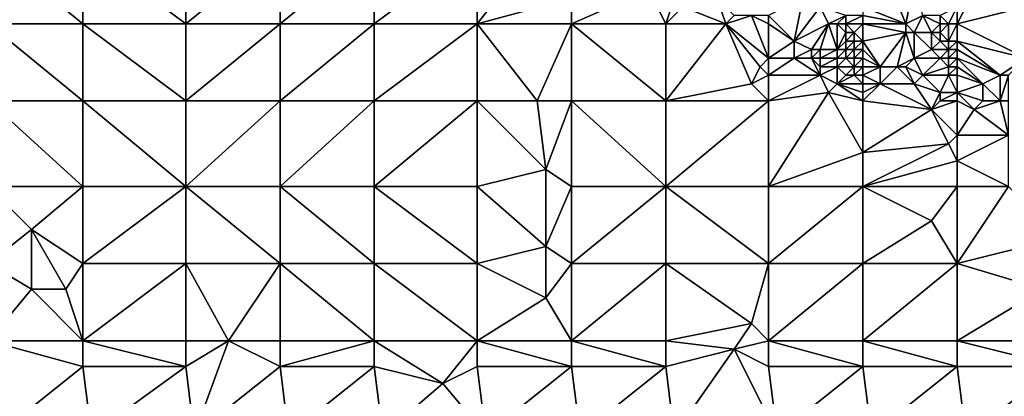
# Model space of a CAD drawing. Units: metres. Extents: x 75625 to 76250, y 349000 to 349500.
# Drawn here: x 76009 to 76124, y 349122 to 349166 of the extents above; entities that cross this region are included whole.
import ezdxf

# ---------------------------------------------------------------- set-up
doc = ezdxf.new("R2010")
doc.units = ezdxf.units.M
doc.layers.add('Terrain', color=15, linetype='Continuous')

msp = doc.modelspace()

# ---------------------------------------------------------------- linework, layer by layer
at = {"layer": 'Terrain'}
for points in [[(76005, 349166, 251.51), (76016, 349166, 251.51), (76005, 349175, 251.55), (76005, 349166, 251.51)], [(76016, 349166, 251.51), (76016, 349175, 251.47), (76005, 349175, 251.55), (76016, 349166, 251.51)], [(76016, 349166, 251.51), (76028, 349166, 251.52), (76016, 349175, 251.47), (76016, 349166, 251.51)], [(76028, 349166, 251.52), (76028, 349175, 251.51), (76016, 349175, 251.47), (76028, 349166, 251.52)], [(76028, 349166, 251.52), (76039, 349175, 251.53), (76028, 349175, 251.51), (76028, 349166, 251.52)], [(76039, 349166, 251.5), (76039, 349175, 251.53), (76028, 349166, 251.52), (76039, 349166, 251.5)], [(76039, 349166, 251.5), (76050, 349175, 251.52), (76039, 349175, 251.53), (76039, 349166, 251.5)], [(76050, 349166, 251.52), (76050, 349175, 251.52), (76039, 349166, 251.5), (76050, 349166, 251.52)], [(76050, 349166, 251.52), (76062, 349175, 251.48), (76050, 349175, 251.52), (76050, 349166, 251.52)], [(76062, 349166, 251.54), (76062, 349175, 251.48), (76050, 349166, 251.52), (76062, 349166, 251.54)], [(76062, 349166, 251.54), (76073, 349169, 251.48), (76069, 349175, 251.35), (76062, 349166, 251.54)], [(76062, 349166, 251.54), (76069, 349175, 251.35), (76062, 349175, 251.48), (76062, 349166, 251.54)], [(76107, 349168, 253), (76112, 349166, 253.39), (76110, 349171, 253.85), (76107, 349168, 253)], [(76112, 349166, 253.39), (76113, 349171, 253.7), (76110, 349171, 253.85), (76112, 349166, 253.39)], [(76112, 349166, 253.39), (76114, 349167, 253.84), (76113, 349171, 253.7), (76112, 349166, 253.39)], [(76073, 349166, 251.51), (76082, 349170, 251.63), (76073, 349169, 251.48), (76073, 349166, 251.51)], [(76073, 349166, 251.51), (76084, 349166, 251.54), (76082, 349170, 251.63), (76073, 349166, 251.51)], [(76085, 349169, 251.61), (76082, 349170, 251.63), (76084, 349166, 251.54), (76085, 349169, 251.61)], [(76062, 349166, 251.54), (76073, 349166, 251.51), (76073, 349169, 251.48), (76062, 349166, 251.54)], [(76086, 349168, 251.57), (76085, 349169, 251.61), (76084, 349166, 251.54), (76086, 349168, 251.57)], [(76091, 349166, 251.52), (76090, 349169, 251.5), (76086, 349168, 251.57), (76091, 349166, 251.52)], [(76091, 349166, 251.52), (76092, 349167, 251.42), (76090, 349169, 251.5), (76091, 349166, 251.52)], [(76096, 349167, 251.24), (76099, 349164, 251.39), (76100, 349169, 251.83), (76096, 349167, 251.24)], [(76099, 349164, 251.39), (76102, 349168, 251.68), (76100, 349169, 251.83), (76099, 349164, 251.39)], [(76091, 349166, 251.52), (76086, 349168, 251.57), (76084, 349166, 251.54), (76091, 349166, 251.52)], [(76099, 349164, 251.39), (76103, 349166, 251.41), (76102, 349168, 251.68), (76099, 349164, 251.39)], [(76103, 349166, 251.41), (76105, 349167, 252.14), (76102, 349168, 251.68), (76103, 349166, 251.41)], [(76107, 349167, 252.56), (76112, 349166, 253.39), (76107, 349168, 253), (76107, 349167, 252.56)], [(76117, 349166, 253.88), (76118, 349168, 253.64), (76116, 349167, 253.84), (76117, 349166, 253.88)], [(76118, 349166, 253.8), (76118, 349168, 253.64), (76117, 349166, 253.88), (76118, 349166, 253.8)], [(76118, 349166, 253.8), (76126, 349168, 252.54), (76119, 349168, 253.61), (76118, 349166, 253.8)], [(76118, 349166, 253.8), (76119, 349168, 253.61), (76118, 349168, 253.64), (76118, 349166, 253.8)], [(76118, 349166, 253.8), (76126, 349162, 253.78), (76126, 349168, 252.54), (76118, 349166, 253.8)], [(76096, 349162, 251.57), (76094, 349167, 251.29), (76091, 349166, 251.52), (76096, 349162, 251.57)], [(76091, 349166, 251.52), (76094, 349167, 251.29), (76092, 349167, 251.42), (76091, 349166, 251.52)], [(76096, 349162, 251.57), (76096, 349166, 251.29), (76094, 349167, 251.29), (76096, 349162, 251.57)], [(76096, 349166, 251.29), (76096, 349167, 251.24), (76094, 349167, 251.29), (76096, 349166, 251.29)], [(76096, 349166, 251.29), (76099, 349164, 251.39), (76096, 349167, 251.24), (76096, 349166, 251.29)], [(76104, 349166, 251.57), (76105, 349167, 252.14), (76103, 349166, 251.41), (76104, 349166, 251.57)], [(76105, 349166, 251.74), (76105, 349167, 252.14), (76104, 349166, 251.57), (76105, 349166, 251.74)], [(76107, 349166, 252.11), (76107, 349167, 252.56), (76105, 349166, 251.74), (76107, 349166, 252.11)], [(76105, 349166, 251.74), (76107, 349167, 252.56), (76105, 349167, 252.14), (76105, 349166, 251.74)], [(76107, 349166, 252.11), (76112, 349166, 253.39), (76107, 349167, 252.56), (76107, 349166, 252.11)], [(76113, 349165, 253.48), (76114, 349167, 253.84), (76112, 349166, 253.39), (76113, 349165, 253.48)], [(76115, 349165, 253.7), (76114, 349167, 253.84), (76113, 349165, 253.48), (76115, 349165, 253.7)], [(76115, 349165, 253.7), (76116, 349166, 253.84), (76114, 349167, 253.84), (76115, 349165, 253.7)], [(76116, 349166, 253.84), (76116, 349167, 253.84), (76114, 349167, 253.84), (76116, 349166, 253.84)], [(76117, 349166, 253.88), (76116, 349167, 253.84), (76116, 349166, 253.84), (76117, 349166, 253.88)], [(76005, 349157, 251.49), (76016, 349157, 251.51), (76005, 349166, 251.51), (76005, 349157, 251.49)], [(76005, 349166, 251.51), (76016, 349157, 251.51), (76016, 349166, 251.51), (76005, 349166, 251.51)], [(76016, 349157, 251.51), (76028, 349157, 251.55), (76016, 349166, 251.51), (76016, 349157, 251.51)], [(76028, 349157, 251.55), (76028, 349166, 251.52), (76016, 349166, 251.51), (76028, 349157, 251.55)], [(76039, 349157, 251.55), (76039, 349166, 251.5), (76028, 349157, 251.55), (76039, 349157, 251.55)], [(76039, 349166, 251.5), (76028, 349166, 251.52), (76028, 349157, 251.55), (76039, 349166, 251.5)], [(76039, 349157, 251.55), (76050, 349166, 251.52), (76039, 349166, 251.5), (76039, 349157, 251.55)], [(76050, 349157, 251.48), (76050, 349166, 251.52), (76039, 349157, 251.55), (76050, 349157, 251.48)], [(76062, 349157, 251.59), (76062, 349166, 251.54), (76050, 349157, 251.48), (76062, 349157, 251.59)], [(76062, 349166, 251.54), (76050, 349166, 251.52), (76050, 349157, 251.48), (76062, 349166, 251.54)], [(76062, 349157, 251.59), (76069, 349157, 251.45), (76062, 349166, 251.54), (76062, 349157, 251.59)], [(76069, 349157, 251.45), (76073, 349166, 251.51), (76062, 349166, 251.54), (76069, 349157, 251.45)], [(76073, 349157, 251.54), (76073, 349166, 251.51), (76069, 349157, 251.45), (76073, 349157, 251.54)], [(76073, 349157, 251.54), (76084, 349157, 251.52), (76073, 349166, 251.51), (76073, 349157, 251.54)], [(76073, 349166, 251.51), (76084, 349157, 251.52), (76084, 349166, 251.54), (76073, 349166, 251.51)], [(76084, 349157, 251.52), (76091, 349166, 251.52), (76084, 349166, 251.54), (76084, 349157, 251.52)], [(76094, 349159, 251.57), (76091, 349166, 251.52), (76084, 349157, 251.52), (76094, 349159, 251.57)], [(76094, 349159, 251.57), (76095, 349161, 251.6), (76091, 349166, 251.52), (76094, 349159, 251.57)], [(76095, 349161, 251.6), (76096, 349162, 251.57), (76091, 349166, 251.52), (76095, 349161, 251.6)], [(76096, 349162, 251.57), (76099, 349164, 251.39), (76096, 349166, 251.29), (76096, 349162, 251.57)], [(76101, 349163, 251.66), (76103, 349166, 251.41), (76099, 349164, 251.39), (76101, 349163, 251.66)], [(76102, 349163, 251.54), (76103, 349166, 251.41), (76101, 349163, 251.66), (76102, 349163, 251.54)], [(76104, 349163, 251.27), (76103, 349166, 251.41), (76102, 349163, 251.54), (76104, 349163, 251.27)], [(76104, 349163, 251.27), (76104, 349166, 251.57), (76103, 349166, 251.41), (76104, 349163, 251.27)], [(76104, 349163, 251.27), (76105, 349165, 251.42), (76104, 349166, 251.57), (76104, 349163, 251.27)], [(76105, 349165, 251.42), (76105, 349166, 251.74), (76104, 349166, 251.57), (76105, 349165, 251.42)], [(76104, 349163, 251.27), (76105, 349164, 251.25), (76105, 349165, 251.42), (76104, 349163, 251.27)], [(76106, 349165, 251.56), (76105, 349166, 251.74), (76105, 349165, 251.42), (76106, 349165, 251.56)], [(76106, 349165, 251.56), (76107, 349166, 252.11), (76105, 349166, 251.74), (76106, 349165, 251.56)], [(76106, 349164, 251.32), (76106, 349165, 251.56), (76105, 349164, 251.25), (76106, 349164, 251.32)], [(76105, 349164, 251.25), (76106, 349165, 251.56), (76105, 349165, 251.42), (76105, 349164, 251.25)], [(76107, 349164, 251.45), (76107, 349166, 252.11), (76106, 349165, 251.56), (76107, 349164, 251.45)], [(76107, 349164, 251.45), (76106, 349165, 251.56), (76106, 349164, 251.32), (76107, 349164, 251.45)], [(76107, 349164, 251.45), (76112, 349165, 253.04), (76107, 349166, 252.11), (76107, 349164, 251.45)], [(76112, 349165, 253.04), (76112, 349166, 253.39), (76107, 349166, 252.11), (76112, 349165, 253.04)], [(76107, 349164, 251.45), (76109, 349161, 251.24), (76112, 349165, 253.04), (76107, 349164, 251.45)], [(76111, 349161, 251.56), (76112, 349165, 253.04), (76109, 349161, 251.24), (76111, 349161, 251.56)], [(76111, 349161, 251.56), (76113, 349162, 252.09), (76112, 349165, 253.04), (76111, 349161, 251.56)], [(76113, 349165, 253.48), (76112, 349166, 253.39), (76112, 349165, 253.04), (76113, 349165, 253.48)], [(76113, 349162, 252.09), (76113, 349165, 253.48), (76112, 349165, 253.04), (76113, 349162, 252.09)], [(76113, 349162, 252.09), (76115, 349163, 253), (76113, 349165, 253.48), (76113, 349162, 252.09)], [(76115, 349163, 253), (76115, 349165, 253.7), (76113, 349165, 253.48), (76115, 349163, 253)], [(76116, 349165, 253.76), (76116, 349166, 253.84), (76115, 349165, 253.7), (76116, 349165, 253.76)], [(76115, 349163, 253), (76116, 349164, 253.64), (76115, 349165, 253.7), (76115, 349163, 253)], [(76116, 349164, 253.64), (76116, 349165, 253.76), (76115, 349165, 253.7), (76116, 349164, 253.64)], [(76117, 349164, 253.75), (76117, 349166, 253.88), (76116, 349165, 253.76), (76117, 349164, 253.75)], [(76116, 349165, 253.76), (76117, 349166, 253.88), (76116, 349166, 253.84), (76116, 349165, 253.76)], [(76117, 349164, 253.75), (76116, 349165, 253.76), (76116, 349164, 253.64), (76117, 349164, 253.75)], [(76118, 349164, 253.85), (76118, 349166, 253.8), (76117, 349164, 253.75), (76118, 349164, 253.85)], [(76117, 349164, 253.75), (76118, 349166, 253.8), (76117, 349166, 253.88), (76117, 349164, 253.75)], [(76118, 349164, 253.85), (76126, 349162, 253.78), (76118, 349166, 253.8), (76118, 349164, 253.85)], [(76096, 349162, 251.57), (76099, 349162, 251.53), (76099, 349164, 251.39), (76096, 349162, 251.57)], [(76099, 349162, 251.53), (76101, 349163, 251.66), (76099, 349164, 251.39), (76099, 349162, 251.53)], [(76105, 349163, 251.18), (76105, 349164, 251.25), (76104, 349163, 251.27), (76105, 349163, 251.18)], [(76106, 349163, 251.19), (76106, 349164, 251.32), (76105, 349163, 251.18), (76106, 349163, 251.19)], [(76105, 349163, 251.18), (76106, 349164, 251.32), (76105, 349164, 251.25), (76105, 349163, 251.18)], [(76107, 349163, 251.28), (76107, 349164, 251.45), (76106, 349163, 251.19), (76107, 349163, 251.28)], [(76106, 349163, 251.19), (76107, 349164, 251.45), (76106, 349164, 251.32), (76106, 349163, 251.19)], [(76107, 349163, 251.28), (76109, 349161, 251.24), (76107, 349164, 251.45), (76107, 349163, 251.28)], [(76117, 349163, 253.69), (76116, 349164, 253.64), (76115, 349163, 253), (76117, 349163, 253.69)], [(76117, 349163, 253.69), (76117, 349164, 253.75), (76116, 349164, 253.64), (76117, 349163, 253.69)], [(76118, 349163, 253.71), (76118, 349164, 253.85), (76117, 349163, 253.69), (76118, 349163, 253.71)], [(76117, 349163, 253.69), (76118, 349164, 253.85), (76117, 349164, 253.75), (76117, 349163, 253.69)], [(76118, 349163, 253.71), (76123, 349160, 253.71), (76118, 349164, 253.85), (76118, 349163, 253.71)], [(76118, 349164, 253.85), (76123, 349160, 253.71), (76126, 349162, 253.78), (76118, 349164, 253.85)], [(76101, 349162, 251.68), (76101, 349163, 251.66), (76099, 349162, 251.53), (76101, 349162, 251.68)], [(76102, 349162, 251.58), (76102, 349163, 251.54), (76101, 349162, 251.68), (76102, 349162, 251.58)], [(76101, 349162, 251.68), (76102, 349163, 251.54), (76101, 349163, 251.66), (76101, 349162, 251.68)], [(76104, 349162, 251.29), (76104, 349163, 251.27), (76102, 349162, 251.58), (76104, 349162, 251.29)], [(76102, 349162, 251.58), (76104, 349163, 251.27), (76102, 349163, 251.54), (76102, 349162, 251.58)], [(76105, 349162, 251.18), (76105, 349163, 251.18), (76104, 349162, 251.29), (76105, 349162, 251.18)], [(76104, 349162, 251.29), (76105, 349163, 251.18), (76104, 349163, 251.27), (76104, 349162, 251.29)], [(76106, 349162, 251.15), (76106, 349163, 251.19), (76105, 349162, 251.18), (76106, 349162, 251.15)], [(76105, 349162, 251.18), (76106, 349163, 251.19), (76105, 349163, 251.18), (76105, 349162, 251.18)], [(76107, 349162, 251.17), (76107, 349163, 251.28), (76106, 349162, 251.15), (76107, 349162, 251.17)], [(76106, 349162, 251.15), (76107, 349163, 251.28), (76106, 349163, 251.19), (76106, 349162, 251.15)], [(76107, 349162, 251.17), (76109, 349161, 251.24), (76107, 349163, 251.28), (76107, 349162, 251.17)], [(76116, 349162, 252.78), (76115, 349163, 253), (76113, 349162, 252.09), (76116, 349162, 252.78)], [(76116, 349162, 252.78), (76117, 349163, 253.69), (76115, 349163, 253), (76116, 349162, 252.78)], [(76117, 349162, 253.13), (76117, 349163, 253.69), (76116, 349162, 252.78), (76117, 349162, 253.13)], [(76118, 349162, 253.47), (76118, 349163, 253.71), (76117, 349162, 253.13), (76118, 349162, 253.47)], [(76117, 349162, 253.13), (76118, 349163, 253.71), (76117, 349163, 253.69), (76117, 349162, 253.13)], [(76118, 349162, 253.47), (76123, 349160, 253.71), (76118, 349163, 253.71), (76118, 349162, 253.47)], [(76096, 349160, 251.56), (76096, 349162, 251.57), (76095, 349161, 251.6), (76096, 349160, 251.56)], [(76096, 349160, 251.56), (76102, 349160, 251.51), (76099, 349162, 251.53), (76096, 349160, 251.56)], [(76096, 349160, 251.56), (76099, 349162, 251.53), (76096, 349162, 251.57), (76096, 349160, 251.56)], [(76102, 349160, 251.51), (76101, 349162, 251.68), (76099, 349162, 251.53), (76102, 349160, 251.51)], [(76102, 349160, 251.51), (76102, 349161, 251.56), (76101, 349162, 251.68), (76102, 349160, 251.51)], [(76102, 349161, 251.56), (76102, 349162, 251.58), (76101, 349162, 251.68), (76102, 349161, 251.56)], [(76104, 349161, 251.32), (76104, 349162, 251.29), (76102, 349161, 251.56), (76104, 349161, 251.32)], [(76102, 349161, 251.56), (76104, 349162, 251.29), (76102, 349162, 251.58), (76102, 349161, 251.56)], [(76106, 349161, 251.15), (76105, 349162, 251.18), (76104, 349161, 251.32), (76106, 349161, 251.15)], [(76104, 349161, 251.32), (76105, 349162, 251.18), (76104, 349162, 251.29), (76104, 349161, 251.32)], [(76106, 349161, 251.15), (76106, 349162, 251.15), (76105, 349162, 251.18), (76106, 349161, 251.15)], [(76107, 349161, 251.14), (76107, 349162, 251.17), (76106, 349161, 251.15), (76107, 349161, 251.14)], [(76106, 349161, 251.15), (76107, 349162, 251.17), (76106, 349162, 251.15), (76106, 349161, 251.15)], [(76107, 349161, 251.14), (76109, 349161, 251.24), (76107, 349162, 251.17), (76107, 349161, 251.14)], [(76112, 349161, 251.9), (76113, 349162, 252.09), (76111, 349161, 251.56), (76112, 349161, 251.9)], [(76114, 349160, 251.78), (76113, 349162, 252.09), (76112, 349161, 251.9), (76114, 349160, 251.78)], [(76114, 349160, 251.78), (76116, 349162, 252.78), (76113, 349162, 252.09), (76114, 349160, 251.78)], [(76114, 349160, 251.78), (76117, 349161, 252.63), (76116, 349162, 252.78), (76114, 349160, 251.78)], [(76117, 349161, 252.63), (76117, 349162, 253.13), (76116, 349162, 252.78), (76117, 349161, 252.63)], [(76118, 349161, 253.01), (76118, 349162, 253.47), (76117, 349161, 252.63), (76118, 349161, 253.01)], [(76117, 349161, 252.63), (76118, 349162, 253.47), (76117, 349162, 253.13), (76117, 349161, 252.63)], [(76118, 349161, 253.01), (76121, 349159, 252.77), (76118, 349162, 253.47), (76118, 349161, 253.01)], [(76118, 349162, 253.47), (76121, 349159, 252.77), (76123, 349160, 253.71), (76118, 349162, 253.47)], [(76124, 349160, 253.82), (76126, 349162, 253.78), (76123, 349160, 253.71), (76124, 349160, 253.82)], [(76094, 349159, 251.57), (76096, 349160, 251.56), (76095, 349161, 251.6), (76094, 349159, 251.57)], [(76104, 349159, 251.37), (76104, 349161, 251.32), (76102, 349160, 251.51), (76104, 349159, 251.37)], [(76102, 349160, 251.51), (76104, 349161, 251.32), (76102, 349161, 251.56), (76102, 349160, 251.51)], [(76104, 349159, 251.37), (76105, 349160, 251.24), (76104, 349161, 251.32), (76104, 349159, 251.37)], [(76105, 349160, 251.24), (76106, 349161, 251.15), (76104, 349161, 251.32), (76105, 349160, 251.24)], [(76106, 349160, 251.16), (76106, 349161, 251.15), (76105, 349160, 251.24), (76106, 349160, 251.16)], [(76107, 349160, 251.14), (76107, 349161, 251.14), (76106, 349160, 251.16), (76107, 349160, 251.14)], [(76106, 349160, 251.16), (76107, 349161, 251.14), (76106, 349161, 251.15), (76106, 349160, 251.16)], [(76107, 349160, 251.14), (76109, 349159, 251.2), (76109, 349161, 251.24), (76107, 349160, 251.14)], [(76107, 349160, 251.14), (76109, 349161, 251.24), (76107, 349161, 251.14), (76107, 349160, 251.14)], [(76113, 349159, 251.57), (76111, 349161, 251.56), (76109, 349159, 251.2), (76113, 349159, 251.57)], [(76109, 349159, 251.2), (76111, 349161, 251.56), (76109, 349161, 251.24), (76109, 349159, 251.2)], [(76113, 349159, 251.57), (76112, 349161, 251.9), (76111, 349161, 251.56), (76113, 349159, 251.57)], [(76113, 349159, 251.57), (76114, 349160, 251.78), (76112, 349161, 251.9), (76113, 349159, 251.57)], [(76117, 349160, 252.26), (76117, 349161, 252.63), (76114, 349160, 251.78), (76117, 349160, 252.26)], [(76118, 349160, 252.53), (76118, 349161, 253.01), (76117, 349160, 252.26), (76118, 349160, 252.53)], [(76117, 349160, 252.26), (76118, 349161, 253.01), (76117, 349161, 252.63), (76117, 349160, 252.26)], [(76118, 349160, 252.53), (76121, 349159, 252.77), (76118, 349161, 253.01), (76118, 349160, 252.53)], [(76096, 349157, 251.51), (76096, 349160, 251.56), (76094, 349159, 251.57), (76096, 349157, 251.51)], [(76096, 349157, 251.51), (76103, 349158, 251.47), (76102, 349160, 251.51), (76096, 349157, 251.51)], [(76096, 349157, 251.51), (76102, 349160, 251.51), (76096, 349160, 251.56), (76096, 349157, 251.51)], [(76103, 349158, 251.47), (76104, 349159, 251.37), (76102, 349160, 251.51), (76103, 349158, 251.47)], [(76107, 349159, 251.17), (76106, 349160, 251.16), (76104, 349159, 251.37), (76107, 349159, 251.17)], [(76104, 349159, 251.37), (76106, 349160, 251.16), (76105, 349160, 251.24), (76104, 349159, 251.37)], [(76107, 349159, 251.17), (76107, 349160, 251.14), (76106, 349160, 251.16), (76107, 349159, 251.17)], [(76107, 349159, 251.17), (76109, 349159, 251.2), (76107, 349160, 251.14), (76107, 349159, 251.17)], [(76116, 349158, 251.61), (76114, 349160, 251.78), (76113, 349159, 251.57), (76116, 349158, 251.61)], [(76116, 349158, 251.61), (76117, 349160, 252.26), (76114, 349160, 251.78), (76116, 349158, 251.61)], [(76118, 349158, 251.87), (76117, 349160, 252.26), (76116, 349158, 251.61), (76118, 349158, 251.87)], [(76118, 349158, 251.87), (76118, 349160, 252.53), (76117, 349160, 252.26), (76118, 349158, 251.87)], [(76118, 349158, 251.87), (76121, 349159, 252.77), (76118, 349160, 252.53), (76118, 349158, 251.87)], [(76123, 349157, 252.53), (76123, 349160, 253.71), (76121, 349159, 252.77), (76123, 349157, 252.53)], [(76124, 349157, 252.81), (76124, 349160, 253.82), (76123, 349157, 252.53), (76124, 349157, 252.81)], [(76123, 349157, 252.53), (76124, 349160, 253.82), (76123, 349160, 253.71), (76123, 349157, 252.53)], [(76096, 349157, 251.51), (76094, 349159, 251.57), (76084, 349157, 251.52), (76096, 349157, 251.51)], [(76096, 349147, 251.53), (76107, 349151, 251.58), (76103, 349158, 251.47), (76096, 349147, 251.53)], [(76096, 349147, 251.53), (76103, 349158, 251.47), (76096, 349157, 251.51), (76096, 349147, 251.53)], [(76107, 349157, 251.35), (76104, 349159, 251.37), (76103, 349158, 251.47), (76107, 349157, 251.35)], [(76107, 349151, 251.58), (76107, 349157, 251.35), (76103, 349158, 251.47), (76107, 349151, 251.58)], [(76107, 349157, 251.35), (76107, 349158, 251.26), (76104, 349159, 251.37), (76107, 349157, 251.35)], [(76107, 349158, 251.26), (76107, 349159, 251.17), (76104, 349159, 251.37), (76107, 349158, 251.26)], [(76107, 349157, 251.35), (76109, 349159, 251.2), (76107, 349158, 251.26), (76107, 349157, 251.35)], [(76107, 349158, 251.26), (76109, 349159, 251.2), (76107, 349159, 251.17), (76107, 349158, 251.26)], [(76115, 349156, 251.5), (76109, 349159, 251.2), (76107, 349157, 251.35), (76115, 349156, 251.5)], [(76115, 349156, 251.5), (76113, 349159, 251.57), (76109, 349159, 251.2), (76115, 349156, 251.5)], [(76115, 349156, 251.5), (76116, 349158, 251.61), (76113, 349159, 251.57), (76115, 349156, 251.5)], [(76115, 349156, 251.5), (76116, 349157, 251.62), (76116, 349158, 251.61), (76115, 349156, 251.5)], [(76118, 349157, 251.77), (76118, 349158, 251.87), (76116, 349157, 251.62), (76118, 349157, 251.77)], [(76116, 349157, 251.62), (76118, 349158, 251.87), (76116, 349158, 251.61), (76116, 349157, 251.62)], [(76118, 349158, 251.87), (76121, 349157, 252.09), (76121, 349159, 252.77), (76118, 349158, 251.87)], [(76118, 349157, 251.77), (76120, 349156, 251.91), (76118, 349158, 251.87), (76118, 349157, 251.77)], [(76118, 349158, 251.87), (76120, 349156, 251.91), (76121, 349157, 252.09), (76118, 349158, 251.87)], [(76123, 349157, 252.53), (76121, 349159, 252.77), (76121, 349157, 252.09), (76123, 349157, 252.53)], [(76005, 349147, 251.45), (76016, 349147, 251.54), (76005, 349157, 251.49), (76005, 349147, 251.45)], [(76016, 349147, 251.54), (76016, 349157, 251.51), (76005, 349157, 251.49), (76016, 349147, 251.54)], [(76016, 349147, 251.54), (76028, 349147, 251.53), (76016, 349157, 251.51), (76016, 349147, 251.54)], [(76028, 349147, 251.53), (76028, 349157, 251.55), (76016, 349157, 251.51), (76028, 349147, 251.53)], [(76039, 349147, 251.53), (76039, 349157, 251.55), (76028, 349147, 251.53), (76039, 349147, 251.53)], [(76039, 349157, 251.55), (76028, 349157, 251.55), (76028, 349147, 251.53), (76039, 349157, 251.55)], [(76039, 349147, 251.53), (76050, 349157, 251.48), (76039, 349157, 251.55), (76039, 349147, 251.53)], [(76050, 349147, 251.51), (76050, 349157, 251.48), (76039, 349147, 251.53), (76050, 349147, 251.51)], [(76050, 349147, 251.51), (76062, 349157, 251.59), (76050, 349157, 251.48), (76050, 349147, 251.51)], [(76062, 349147, 251.51), (76062, 349157, 251.59), (76050, 349147, 251.51), (76062, 349147, 251.51)], [(76062, 349147, 251.51), (76070, 349149, 251.61), (76062, 349157, 251.59), (76062, 349147, 251.51)], [(76070, 349149, 251.61), (76069, 349157, 251.45), (76062, 349157, 251.59), (76070, 349149, 251.61)], [(76070, 349149, 251.61), (76073, 349157, 251.54), (76069, 349157, 251.45), (76070, 349149, 251.61)], [(76073, 349147, 251.48), (76073, 349157, 251.54), (76070, 349149, 251.61), (76073, 349147, 251.48)], [(76073, 349147, 251.48), (76084, 349147, 251.48), (76073, 349157, 251.54), (76073, 349147, 251.48)], [(76073, 349157, 251.54), (76084, 349147, 251.48), (76084, 349157, 251.52), (76073, 349157, 251.54)], [(76084, 349147, 251.48), (76096, 349157, 251.51), (76084, 349157, 251.52), (76084, 349147, 251.48)], [(76096, 349147, 251.53), (76096, 349157, 251.51), (76084, 349147, 251.48), (76096, 349147, 251.53)], [(76107, 349151, 251.58), (76115, 349156, 251.5), (76107, 349157, 251.35), (76107, 349151, 251.58)], [(76118, 349153, 251.51), (76118, 349157, 251.77), (76115, 349156, 251.5), (76118, 349153, 251.51)], [(76115, 349156, 251.5), (76118, 349157, 251.77), (76116, 349157, 251.62), (76115, 349156, 251.5)], [(76118, 349153, 251.51), (76120, 349156, 251.91), (76118, 349157, 251.77), (76118, 349153, 251.51)], [(76124, 349153, 251.61), (76123, 349157, 252.53), (76120, 349156, 251.91), (76124, 349153, 251.61)], [(76120, 349156, 251.91), (76123, 349157, 252.53), (76121, 349157, 252.09), (76120, 349156, 251.91)], [(76124, 349153, 251.61), (76124, 349157, 252.81), (76123, 349157, 252.53), (76124, 349153, 251.61)], [(76107, 349151, 251.58), (76117, 349152, 251.49), (76115, 349156, 251.5), (76107, 349151, 251.58)], [(76117, 349152, 251.49), (76118, 349153, 251.51), (76115, 349156, 251.5), (76117, 349152, 251.49)], [(76118, 349153, 251.51), (76124, 349153, 251.61), (76120, 349156, 251.91), (76118, 349153, 251.51)], [(76118, 349150, 251.52), (76118, 349153, 251.51), (76117, 349152, 251.49), (76118, 349150, 251.52)], [(76118, 349150, 251.52), (76124, 349153, 251.61), (76118, 349153, 251.51), (76118, 349150, 251.52)], [(76118, 349150, 251.52), (76124, 349147, 251.44), (76124, 349153, 251.61), (76118, 349150, 251.52)], [(76107, 349147, 251.54), (76118, 349150, 251.52), (76117, 349152, 251.49), (76107, 349147, 251.54)], [(76107, 349147, 251.54), (76117, 349152, 251.49), (76107, 349151, 251.58), (76107, 349147, 251.54)], [(76096, 349147, 251.53), (76107, 349147, 251.54), (76107, 349151, 251.58), (76096, 349147, 251.53)], [(76107, 349147, 251.54), (76118, 349147, 251.59), (76118, 349150, 251.52), (76107, 349147, 251.54)], [(76118, 349147, 251.59), (76124, 349147, 251.44), (76118, 349150, 251.52), (76118, 349147, 251.59)], [(76062, 349147, 251.51), (76070, 349140, 251.45), (76070, 349149, 251.61), (76062, 349147, 251.51)], [(76073, 349147, 251.48), (76070, 349149, 251.61), (76070, 349140, 251.45), (76073, 349147, 251.48)], [(76005, 349147, 251.45), (76005, 349138, 251.54), (76010, 349142, 251.43), (76005, 349147, 251.45)], [(76005, 349147, 251.45), (76010, 349142, 251.43), (76016, 349147, 251.54), (76005, 349147, 251.45)], [(76016, 349147, 251.54), (76010, 349142, 251.43), (76016, 349138, 251.48), (76016, 349147, 251.54)], [(76016, 349147, 251.54), (76016, 349138, 251.48), (76028, 349147, 251.53), (76016, 349147, 251.54)], [(76028, 349147, 251.53), (76016, 349138, 251.48), (76028, 349138, 251.51), (76028, 349147, 251.53)], [(76039, 349138, 251.53), (76028, 349147, 251.53), (76028, 349138, 251.51), (76039, 349138, 251.53)], [(76039, 349147, 251.53), (76028, 349147, 251.53), (76039, 349138, 251.53), (76039, 349147, 251.53)], [(76039, 349147, 251.53), (76039, 349138, 251.53), (76050, 349138, 251.5), (76039, 349147, 251.53)], [(76050, 349147, 251.51), (76039, 349147, 251.53), (76050, 349138, 251.5), (76050, 349147, 251.51)], [(76062, 349138, 251.52), (76050, 349147, 251.51), (76050, 349138, 251.5), (76062, 349138, 251.52)], [(76062, 349147, 251.51), (76050, 349147, 251.51), (76062, 349138, 251.52), (76062, 349147, 251.51)], [(76062, 349147, 251.51), (76062, 349138, 251.52), (76070, 349140, 251.45), (76062, 349147, 251.51)], [(76073, 349147, 251.48), (76070, 349140, 251.45), (76073, 349138, 251.55), (76073, 349147, 251.48)], [(76073, 349138, 251.55), (76084, 349138, 251.54), (76084, 349147, 251.48), (76073, 349138, 251.55)], [(76073, 349147, 251.48), (76073, 349138, 251.55), (76084, 349147, 251.48), (76073, 349147, 251.48)], [(76084, 349147, 251.48), (76084, 349138, 251.54), (76096, 349138, 251.45), (76084, 349147, 251.48)], [(76096, 349147, 251.53), (76084, 349147, 251.48), (76096, 349138, 251.45), (76096, 349147, 251.53)], [(76096, 349138, 251.45), (76107, 349138, 251.54), (76107, 349147, 251.54), (76096, 349138, 251.45)], [(76096, 349147, 251.53), (76096, 349138, 251.45), (76107, 349147, 251.54), (76096, 349147, 251.53)], [(76107, 349147, 251.54), (76107, 349138, 251.54), (76115, 349143, 251.45), (76107, 349147, 251.54)], [(76107, 349147, 251.54), (76115, 349143, 251.45), (76118, 349147, 251.59), (76107, 349147, 251.54)], [(76118, 349147, 251.59), (76115, 349143, 251.45), (76118, 349138, 251.52), (76118, 349147, 251.59)], [(76118, 349138, 251.52), (76130, 349141, 251.59), (76124, 349147, 251.44), (76118, 349138, 251.52)], [(76118, 349147, 251.59), (76118, 349138, 251.52), (76124, 349147, 251.44), (76118, 349147, 251.59)], [(76005, 349138, 251.54), (76010, 349135, 251.54), (76010, 349142, 251.43), (76005, 349138, 251.54)], [(76016, 349138, 251.48), (76010, 349142, 251.43), (76014, 349135, 251.37), (76016, 349138, 251.48)], [(76010, 349142, 251.43), (76010, 349135, 251.54), (76014, 349135, 251.37), (76010, 349142, 251.43)], [(76107, 349138, 251.54), (76118, 349138, 251.52), (76115, 349143, 251.45), (76107, 349138, 251.54)], [(76118, 349138, 251.52), (76128, 349135, 251.39), (76130, 349141, 251.59), (76118, 349138, 251.52)], [(76062, 349138, 251.52), (76070, 349134, 251.56), (76070, 349140, 251.45), (76062, 349138, 251.52)], [(76073, 349138, 251.55), (76070, 349140, 251.45), (76070, 349134, 251.56), (76073, 349138, 251.55)], [(76005, 349138, 251.54), (76005, 349129, 251.5), (76010, 349135, 251.54), (76005, 349138, 251.54)], [(76016, 349138, 251.48), (76014, 349135, 251.37), (76016, 349129, 251.45), (76016, 349138, 251.48)], [(76016, 349138, 251.48), (76016, 349129, 251.45), (76028, 349138, 251.51), (76016, 349138, 251.48)], [(76028, 349138, 251.51), (76016, 349129, 251.45), (76028, 349129, 251.42), (76028, 349138, 251.51)], [(76033, 349129, 251.57), (76028, 349138, 251.51), (76028, 349129, 251.42), (76033, 349129, 251.57)], [(76039, 349138, 251.53), (76028, 349138, 251.51), (76033, 349129, 251.57), (76039, 349138, 251.53)], [(76039, 349138, 251.53), (76033, 349129, 251.57), (76039, 349129, 251.51), (76039, 349138, 251.53)], [(76039, 349138, 251.53), (76039, 349129, 251.51), (76050, 349129, 251.44), (76039, 349138, 251.53)], [(76050, 349138, 251.5), (76039, 349138, 251.53), (76050, 349129, 251.44), (76050, 349138, 251.5)], [(76050, 349138, 251.5), (76050, 349129, 251.44), (76062, 349129, 251.43), (76050, 349138, 251.5)], [(76062, 349138, 251.52), (76050, 349138, 251.5), (76062, 349129, 251.43), (76062, 349138, 251.52)], [(76062, 349138, 251.52), (76062, 349129, 251.43), (76070, 349134, 251.56), (76062, 349138, 251.52)], [(76073, 349138, 251.55), (76070, 349134, 251.56), (76073, 349129, 251.47), (76073, 349138, 251.55)], [(76073, 349138, 251.55), (76073, 349129, 251.47), (76084, 349138, 251.54), (76073, 349138, 251.55)], [(76084, 349138, 251.54), (76073, 349129, 251.47), (76084, 349129, 251.52), (76084, 349138, 251.54)], [(76084, 349138, 251.54), (76084, 349129, 251.52), (76094, 349131, 251.59), (76084, 349138, 251.54)], [(76096, 349138, 251.45), (76084, 349138, 251.54), (76094, 349131, 251.59), (76096, 349138, 251.45)], [(76096, 349138, 251.45), (76094, 349131, 251.59), (76096, 349129, 251.58), (76096, 349138, 251.45)], [(76096, 349138, 251.45), (76096, 349129, 251.58), (76107, 349138, 251.54), (76096, 349138, 251.45)], [(76107, 349138, 251.54), (76096, 349129, 251.58), (76107, 349129, 251.48), (76107, 349138, 251.54)], [(76107, 349138, 251.54), (76107, 349129, 251.48), (76118, 349138, 251.52), (76107, 349138, 251.54)], [(76118, 349138, 251.52), (76107, 349129, 251.48), (76118, 349129, 251.47), (76118, 349138, 251.52)], [(76118, 349138, 251.52), (76118, 349129, 251.47), (76128, 349135, 251.39), (76118, 349138, 251.52)], [(76005, 349129, 251.5), (76016, 349129, 251.45), (76010, 349135, 251.54), (76005, 349129, 251.5)], [(76016, 349129, 251.45), (76014, 349135, 251.37), (76010, 349135, 251.54), (76016, 349129, 251.45)], [(76118, 349129, 251.47), (76130, 349129, 251.48), (76128, 349135, 251.39), (76118, 349129, 251.47)], [(76062, 349129, 251.43), (76073, 349129, 251.47), (76070, 349134, 251.56), (76062, 349129, 251.43)], [(76092, 349128, 251.45), (76094, 349131, 251.59), (76084, 349129, 251.52), (76092, 349128, 251.45)], [(76092, 349128, 251.45), (76096, 349129, 251.58), (76094, 349131, 251.59), (76092, 349128, 251.45)], [(76005, 349129, 251.5), (76006, 349118, 251.48), (76016, 349126, 251.49), (76005, 349129, 251.5)], [(76005, 349129, 251.5), (76016, 349126, 251.49), (76016, 349129, 251.45), (76005, 349129, 251.5)], [(76016, 349126, 251.49), (76028, 349126, 251.49), (76016, 349129, 251.45), (76016, 349126, 251.49)], [(76028, 349126, 251.49), (76028, 349129, 251.42), (76016, 349129, 251.45), (76028, 349126, 251.49)], [(76033, 349129, 251.57), (76028, 349129, 251.42), (76028, 349126, 251.49), (76033, 349129, 251.57)], [(76033, 349129, 251.57), (76028, 349126, 251.49), (76029, 349118, 251.45), (76033, 349129, 251.57)], [(76039, 349126, 251.5), (76033, 349129, 251.57), (76029, 349118, 251.45), (76039, 349126, 251.5)], [(76039, 349126, 251.5), (76039, 349129, 251.51), (76033, 349129, 251.57), (76039, 349126, 251.5)], [(76039, 349126, 251.5), (76050, 349129, 251.44), (76039, 349129, 251.51), (76039, 349126, 251.5)], [(76050, 349126, 251.44), (76050, 349129, 251.44), (76039, 349126, 251.5), (76050, 349126, 251.44)], [(76058, 349124, 251.56), (76062, 349129, 251.43), (76050, 349129, 251.44), (76058, 349124, 251.56)], [(76058, 349124, 251.56), (76050, 349129, 251.44), (76050, 349126, 251.44), (76058, 349124, 251.56)], [(76062, 349126, 251.45), (76062, 349129, 251.43), (76058, 349124, 251.56), (76062, 349126, 251.45)], [(76062, 349126, 251.45), (76073, 349126, 251.51), (76062, 349129, 251.43), (76062, 349126, 251.45)], [(76073, 349126, 251.51), (76073, 349129, 251.47), (76062, 349129, 251.43), (76073, 349126, 251.51)], [(76073, 349126, 251.51), (76084, 349126, 251.51), (76073, 349129, 251.47), (76073, 349126, 251.51)], [(76073, 349129, 251.47), (76084, 349126, 251.51), (76084, 349129, 251.52), (76073, 349129, 251.47)], [(76092, 349128, 251.45), (76084, 349129, 251.52), (76084, 349126, 251.51), (76092, 349128, 251.45)], [(76096, 349126, 251.45), (76096, 349129, 251.58), (76092, 349128, 251.45), (76096, 349126, 251.45)], [(76096, 349126, 251.45), (76107, 349126, 251.47), (76096, 349129, 251.58), (76096, 349126, 251.45)], [(76096, 349129, 251.58), (76107, 349126, 251.47), (76107, 349129, 251.48), (76096, 349129, 251.58)], [(76107, 349126, 251.47), (76118, 349126, 251.44), (76107, 349129, 251.48), (76107, 349126, 251.47)], [(76118, 349126, 251.44), (76118, 349129, 251.47), (76107, 349129, 251.48), (76118, 349126, 251.44)], [(76118, 349126, 251.44), (76130, 349126, 251.5), (76118, 349129, 251.47), (76118, 349126, 251.44)], [(76118, 349129, 251.47), (76130, 349126, 251.5), (76130, 349129, 251.48), (76118, 349129, 251.47)], [(76092, 349128, 251.45), (76084, 349126, 251.51), (76085, 349118, 251.44), (76092, 349128, 251.45)], [(76092, 349128, 251.45), (76085, 349118, 251.44), (76097, 349118, 251.47), (76092, 349128, 251.45)], [(76096, 349126, 251.45), (76092, 349128, 251.45), (76097, 349118, 251.47), (76096, 349126, 251.45)], [(76016, 349126, 251.49), (76006, 349118, 251.48), (76017, 349118, 251.47), (76016, 349126, 251.49)], [(76016, 349126, 251.49), (76017, 349118, 251.47), (76028, 349126, 251.49), (76016, 349126, 251.49)], [(76029, 349118, 251.45), (76028, 349126, 251.49), (76017, 349118, 251.47), (76029, 349118, 251.45)], [(76039, 349126, 251.5), (76029, 349118, 251.45), (76040, 349118, 251.47), (76039, 349126, 251.5)], [(76050, 349126, 251.44), (76039, 349126, 251.5), (76040, 349118, 251.47), (76050, 349126, 251.44)], [(76050, 349126, 251.44), (76040, 349118, 251.47), (76051, 349118, 251.49), (76050, 349126, 251.44)], [(76058, 349124, 251.56), (76050, 349126, 251.44), (76051, 349118, 251.49), (76058, 349124, 251.56)], [(76062, 349126, 251.45), (76058, 349124, 251.56), (76063, 349118, 251.49), (76062, 349126, 251.45)], [(76062, 349126, 251.45), (76063, 349118, 251.49), (76073, 349126, 251.51), (76062, 349126, 251.45)], [(76073, 349126, 251.51), (76063, 349118, 251.49), (76074, 349118, 251.42), (76073, 349126, 251.51)], [(76073, 349126, 251.51), (76074, 349118, 251.42), (76084, 349126, 251.51), (76073, 349126, 251.51)], [(76084, 349126, 251.51), (76074, 349118, 251.42), (76085, 349118, 251.44), (76084, 349126, 251.51)], [(76096, 349126, 251.45), (76097, 349118, 251.47), (76107, 349126, 251.47), (76096, 349126, 251.45)], [(76107, 349126, 251.47), (76097, 349118, 251.47), (76108, 349118, 251.45), (76107, 349126, 251.47)], [(76107, 349126, 251.47), (76108, 349118, 251.45), (76118, 349126, 251.44), (76107, 349126, 251.47)], [(76118, 349126, 251.44), (76108, 349118, 251.45), (76119, 349118, 251.43), (76118, 349126, 251.44)], [(76118, 349126, 251.44), (76119, 349118, 251.43), (76130, 349126, 251.5), (76118, 349126, 251.44)], [(76130, 349126, 251.5), (76119, 349118, 251.43), (76131, 349118, 251.44), (76130, 349126, 251.5)], [(76058, 349124, 251.56), (76051, 349118, 251.49), (76063, 349118, 251.49), (76058, 349124, 251.56)]]:
    msp.add_3dface(points, dxfattribs=at)

doc.saveas('drawing.dxf')
